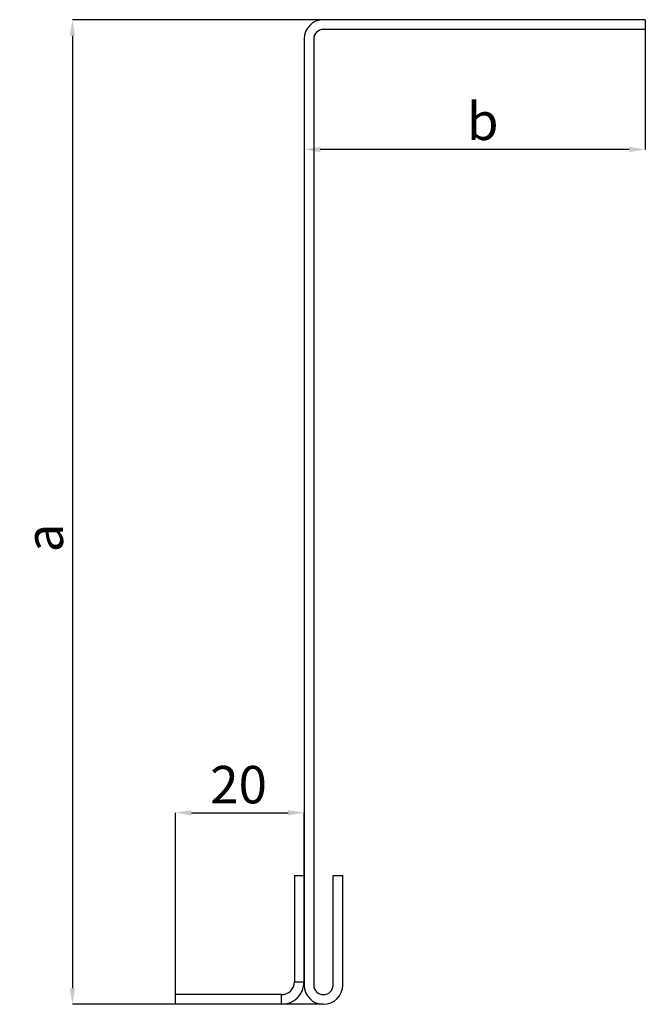
# Model space of a CAD drawing. Extents: x 6 to 103, y 117 to 270.
import ezdxf

# ---------------------------------------------------------------- set-up
doc = ezdxf.new("R2010")
doc.units = 0
doc.header["$MEASUREMENT"] = 0
doc.header["$PDSIZE"] = -1
doc.linetypes.add('SLD-PLNÁ', pattern=[0])
doc.layers.get('0').update_dxf_attribs({"linetype": 'CONTINUOUS'})
doc.layers.get('Defpoints').update_dxf_attribs({"linetype": 'CONTINUOUS'})
doc.layers.add('KOTY', color=253, linetype='CONTINUOUS', lineweight=15)
doc.styles.add('SLDTEXTSTYLE0', font='TXT', dxfattribs={"width": 0.75})
doc.dimstyles.new('SLDDIMSTYLE0', dxfattribs={"dimtxt": 5.820833, "dimasz": 2.5, "dimexe": 0, "dimexo": 0.0625, "dimgap": 1.455208, "dimtad": 1, "dimdec": 0, "dimrnd": 1e-09, "dimzin": 12, "dimdsep": 46, "dimtxsty": 'SLDTEXTSTYLE0', "dimsah": 1, "dimcen": 0.09, "dimadec": 0, "dimazin": 0, "dimtfac": 1, "dimtofl": 0, "dimtmove": 0, "dimatfit": 3, "dimfxl": 1, "dimtolj": 1, "dimtzin": 12, "dimarcsym": 0})

# ---------------------------------------------------------------- blocks, each defined once
blk = doc.blocks.new('*D1')
at = {"layer": 'Defpoints', "color": 0, "transparency": 16777216}
for p in [(53.19, 269.53), (14.19, 116.53), (53.19, 116.53)]:
    blk.add_point(p, dxfattribs=at)
at = {"layer": 'KOTY', "color": 0, "lineweight": -2, "transparency": 16777216}
for p, q in [((53.13, 269.53), (14.19, 269.53)), ((14.19, 267.03), (14.19, 119.03)), ((53.13, 116.53), (14.19, 116.53))]:
    blk.add_line(p, q, dxfattribs=at)
at = {"layer": 'KOTY', "color": 0, "transparency": 16777216}
for points in [[(13.78, 267.03), (14.61, 267.03), (14.19, 269.53)], [(13.78, 119.03), (14.61, 119.03), (14.19, 116.53)]]:
    blk.add_solid(points, dxfattribs=at)
at = {"layer": 'KOTY', "color": 0, "transparency": 16777216, "insert": (9.83, 189.01), "char_height": 5.821, "attachment_point": 5, "rotation": 90, "style": 'SLDTEXTSTYLE0'}
blk.add_mtext('\\A1;a', dxfattribs=at)
blk = doc.blocks.new('*D2')
at = {"layer": 'Defpoints', "color": 0, "transparency": 16777216}
for p in [(103.19, 268.03), (50.19, 266.53), (50.19, 249.37)]:
    blk.add_point(p, dxfattribs=at)
at = {"layer": 'KOTY', "color": 0, "lineweight": -2, "transparency": 16777216}
for p, q in [((103.19, 267.97), (103.19, 249.37)), ((50.19, 266.47), (50.19, 249.37)), ((100.69, 249.37), (52.69, 249.37))]:
    blk.add_line(p, q, dxfattribs=at)
at = {"layer": 'KOTY', "color": 0, "transparency": 16777216}
for points in [[(52.69, 249.79), (52.69, 248.95), (50.19, 249.37)], [(100.69, 249.79), (100.69, 248.95), (103.19, 249.37)]]:
    blk.add_solid(points, dxfattribs=at)
at = {"layer": 'KOTY', "color": 0, "transparency": 16777216, "insert": (77.94, 253.74), "char_height": 5.821, "attachment_point": 5, "style": 'SLDTEXTSTYLE0'}
blk.add_mtext('\\A1;b', dxfattribs=at)
blk = doc.blocks.new('*D3')
at = {"layer": 'Defpoints', "color": 0, "transparency": 16777216}
for p in [(50.19, 146.3), (50.19, 119.53), (30.19, 118.03)]:
    blk.add_point(p, dxfattribs=at)
at = {"layer": 'KOTY', "color": 0, "lineweight": -2, "transparency": 16777216}
for p, q in [((30.19, 118.09), (30.19, 146.3)), ((32.69, 146.3), (47.69, 146.3)), ((50.19, 119.59), (50.19, 146.3))]:
    blk.add_line(p, q, dxfattribs=at)
at = {"layer": 'KOTY', "color": 0, "transparency": 16777216}
for points in [[(32.69, 146.71), (32.69, 145.88), (30.19, 146.3)], [(47.69, 146.71), (47.69, 145.88), (50.19, 146.3)]]:
    blk.add_solid(points, dxfattribs=at)
at = {"layer": 'KOTY', "color": 0, "transparency": 16777216, "insert": (40.01, 150.66), "char_height": 5.821, "attachment_point": 5, "style": 'SLDTEXTSTYLE0'}
blk.add_mtext('\\A1;20', dxfattribs=at)

msp = doc.modelspace()

# ---------------------------------------------------------------- linework, layer by layer
at = {"color": 7, "linetype": 'SLD-PLNÁ'}
for p, q in [((103.19, 269.53), (53.19, 269.53)), ((103.19, 269.53), (103.19, 268.03)), ((103.19, 268.03), (53.19, 268.03)), ((50.19, 266.53), (50.19, 119.53)), ((51.69, 266.53), (51.69, 119.53)), ((48.69, 136.53), (50.19, 136.53)), ((48.69, 136.53), (48.69, 120.03)), ((50.19, 136.53), (50.19, 120.03)), ((54.69, 119.53), (54.69, 136.53)), ((54.69, 136.53), (56.19, 136.53)), ((56.19, 119.53), (56.19, 136.53)), ((48.69, 120.03), (50.19, 120.03)), ((30.19, 116.53), (30.19, 118.03)), ((46.69, 118.03), (30.19, 118.03)), ((46.69, 116.53), (46.69, 118.03)), ((46.69, 116.53), (30.19, 116.53))]:
    msp.add_line(p, q, dxfattribs=at)
for centre, radius, start, end in [((53.19, 266.53), 3, 90, 180), ((53.19, 266.53), 1.5, 90, 180), ((46.69, 120.03), 3.5, 270, 0), ((46.69, 120.03), 2, 270, 0), ((53.19, 119.53), 3, 180, 0), ((53.19, 119.53), 1.5, 180, 0)]:
    msp.add_arc(centre, radius, start, end, dxfattribs=at)

# ---------------------------------------------------------------- dimensions: what is measured, and where the dimension line sits
at = {"layer": 'KOTY'}
dim = msp.add_linear_dim(base=(14.19, 116.53), p1=(53.19, 269.53), p2=(53.19, 116.53), angle=90, text='a', dimstyle='SLDDIMSTYLE0', dxfattribs=at)
dim.commit()
dim.dimension.update_dxf_attribs({"geometry": '*D1', "text_midpoint": (14.19, 189.01), "dimtype": 160})
dim = msp.add_linear_dim(base=(50.19, 249.37), p1=(103.19, 268.03), p2=(50.19, 266.53), text='b', dimstyle='SLDDIMSTYLE0', dxfattribs=at)
dim.commit()
dim.dimension.update_dxf_attribs({"geometry": '*D2', "text_midpoint": (77.94, 249.37), "dimtype": 160})
dim = msp.add_linear_dim(base=(50.19, 146.3), p1=(30.19, 118.03), p2=(50.19, 119.53), dimstyle='SLDDIMSTYLE0', dxfattribs=at)
dim.commit()
dim.dimension.update_dxf_attribs({"geometry": '*D3', "text_midpoint": (40.01, 146.3), "dimtype": 160})

doc.saveas('drawing.dxf')
